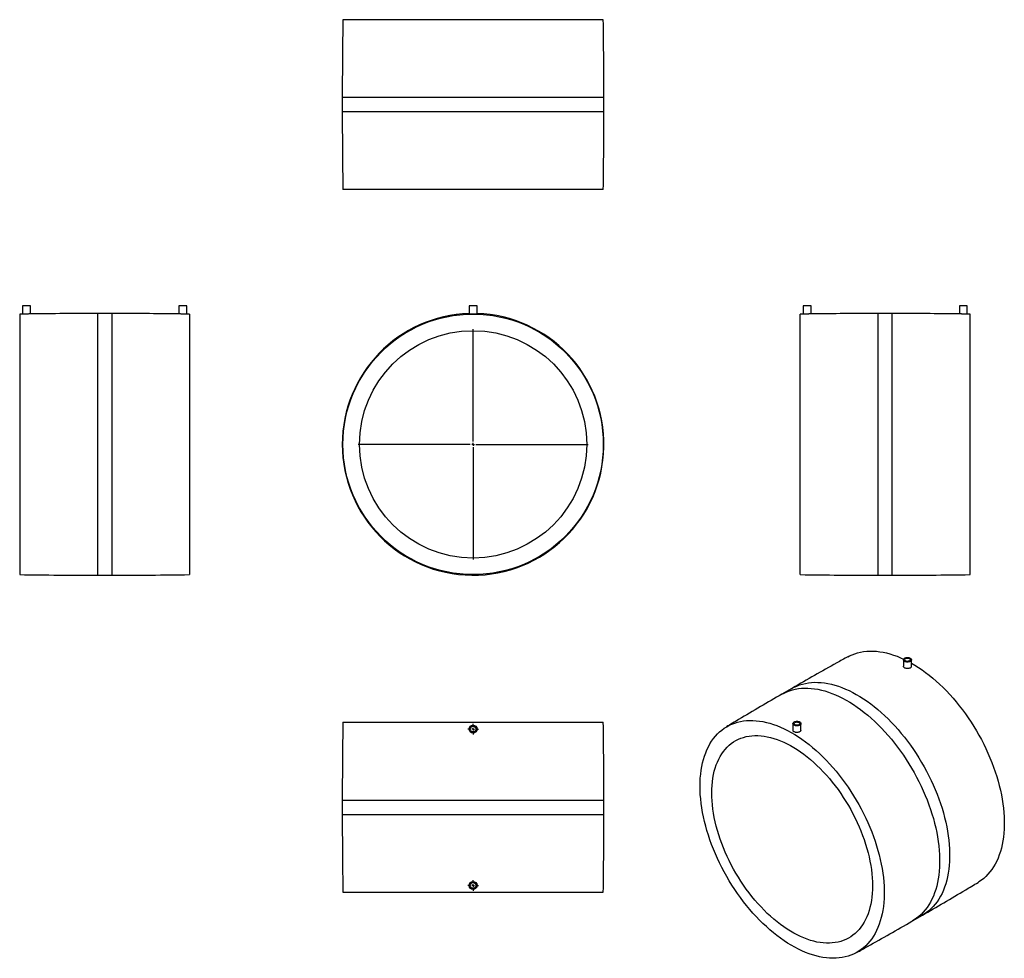
# Model space of a CAD drawing. Units: millimetres. Extents: x -670 to 1069, y -811 to 846.
import ezdxf

# ---------------------------------------------------------------- set-up
doc = ezdxf.new("R2010")
doc.units = ezdxf.units.MM
doc.layers.add('FORMAT', color=7, linetype='Continuous')

# ---------------------------------------------------------------- blocks, each defined once
blk = doc.blocks.new('SW_CENTERMARKSYMBOL_0')
at = {"layer": 'FORMAT', "color": 0}
for p, q in [((0, 5), (0, 203.2)), ((-5, 0), (-203.2, 0)), ((0, 0), (-2.5, 0)), ((0, 0), (0, 2.5)), ((0, 0), (0, -2.5)), ((0, 0), (2.5, 0)), ((5, 0), (203.2, 0)), ((0, -5), (0, -203.2))]:
    blk.add_line(p, q, dxfattribs=at)
blk = doc.blocks.new('SW_CENTERMARKSYMBOL_1')
at = {"layer": 'FORMAT', "color": 0}
for p, q in [((-5, 0), (-9.5, 0)), ((0, 0), (-2.5, 0)), ((0, 5), (0, 9.5)), ((0, 0), (0, 2.5)), ((0, 0), (0, -2.5)), ((0, 0), (2.5, 0)), ((5, 0), (9.5, 0)), ((0, -5), (0, -9.5))]:
    blk.add_line(p, q, dxfattribs=at)
blk = doc.blocks.new('SW_CENTERMARKSYMBOL_2')
at = {"layer": 'FORMAT', "color": 0}
for p, q in [((-5, 0), (-9.5, 0)), ((0, 0), (-2.5, 0)), ((0, 5), (0, 9.5)), ((0, 0), (0, 2.5)), ((0, 0), (0, -2.5)), ((0, 0), (2.5, 0)), ((5, 0), (9.5, 0)), ((0, -5), (0, -9.5))]:
    blk.add_line(p, q, dxfattribs=at)

msp = doc.modelspace()

# ---------------------------------------------------------------- linework, layer by layer
at = {"color": 7, "linetype": 'Continuous', "lineweight": 25}
for p, q in [((360.6, 845.6), (-99.4, 845.6)), ((-100.4, 708.1), (-100.4, 683.1)), ((361.6, 683.1), (361.6, 708.1)), ((360.6, 545.6), (-99.4, 545.6)), ((-665.2, 340.2), (-665.2, 326)), ((-651.2, 340.2), (-665.2, 340.2)), ((-651.2, 326.1), (-651.2, 340.2)), ((-389.2, 340.2), (-389.2, 326.1)), ((-375.2, 340.2), (-389.2, 340.2)), ((-375.2, 326), (-375.2, 340.2)), ((123.6, 340.2), (123.6, 326)), ((137.6, 340.2), (123.6, 340.2)), ((137.6, 326), (137.6, 340.2)), ((713.4, 340.2), (713.4, 326)), ((727.4, 340.2), (713.4, 340.2)), ((727.4, 326.1), (727.4, 340.2)), ((989.4, 340.2), (989.4, 326.1)), ((1003.4, 340.2), (989.4, 340.2)), ((1003.4, 326), (1003.4, 340.2)), ((-670.2, 325.9), (-670.2, -134.1)), ((-507.7, 326.9), (-532.7, 326.9)), ((-370.2, 325.9), (-370.2, -134.1)), ((708.4, 95.9), (708.4, 325.9)), ((870.9, 326.9), (845.9, 326.9)), ((1008.4, 95.9), (1008.4, 325.9)), ((708.4, -134.1), (708.4, 95.9)), ((1008.4, -134.1), (1008.4, 95.9)), ((-532.7, -135.1), (-507.7, -135.1)), ((845.9, -135.1), (870.9, -135.1)), ((890.7, -284.4), (890.7, -295.9)), ((904.7, -296), (904.7, -284.4)), ((693.5, -335), (675.8, -345.2)), ((-99.4, -394.8), (360.6, -394.8)), ((695.6, -397.1), (695.6, -408.7)), ((709.6, -408.6), (709.6, -397.1)), ((-100.4, -532.3), (-100.4, -557.3)), ((361.6, -557.3), (361.6, -532.3)), ((-99.4, -694.8), (360.6, -694.8)), ((906.8, -745.3), (924.5, -735.1))]:
    msp.add_line(p, q, dxfattribs=at)
at = {"color": 1, "linetype": 'Continuous', "lineweight": 25}
for p, q in [((361.6, 708.1), (-100.4, 708.1)), ((361.6, 683.1), (-100.4, 683.1)), ((-532.7, 326.9), (-532.7, -135.1)), ((-507.7, 326.9), (-507.7, -135.1)), ((845.9, 95.9), (845.9, 326.9)), ((870.9, 95.9), (870.9, 326.9)), ((845.9, -135.1), (845.9, 95.9)), ((870.9, -135.1), (870.9, 95.9)), ((-100.4, -532.3), (361.6, -532.3)), ((-100.4, -557.3), (361.6, -557.3))]:
    msp.add_line(p, q, dxfattribs=at)
at = {"color": 7, "linetype": 'Continuous', "lineweight": 25, "flags": 128}
for points in [[(-665.1, 326), (-665.7, 326), (-666.3, 325.9), (-667, 325.9), (-667.6, 325.9), (-668.3, 325.9), (-668.9, 325.9), (-669.5, 325.9), (-670.2, 325.9)], [(-370.2, 325.9), (-370.8, 325.9), (-371.4, 325.9), (-372.1, 325.9), (-372.7, 325.9), (-373.3, 325.9), (-374, 325.9), (-374.6, 326), (-375.2, 326)], [(713.5, 326), (712.8, 326), (712.2, 325.9), (711.6, 325.9), (710.9, 325.9), (710.3, 325.9), (709.7, 325.9), (709, 325.9), (708.4, 325.9)], [(1008.4, 325.9), (1007.8, 325.9), (1007.1, 325.9), (1006.5, 325.9), (1005.8, 325.9), (1005.2, 325.9), (1004.6, 325.9), (1003.9, 326), (1003.3, 326)], [(792.4, -279.1), (795.2, -277.6), (799.9, -275.4), (804.8, -273.6), (809.8, -272), (815, -270.8), (820.4, -269.9), (825.8, -269.3), (831.4, -269), (837.1, -269), (842.9, -269.4), (848.8, -270.1), (854.7, -271.1), (860.8, -272.4), (866.9, -274), (873.1, -276), (879.4, -278.2), (885.6, -280.8), (891, -283.2)], [(892.8, -287.3), (891.8, -286.5), (891.1, -285.7), (890.8, -284.9), (890.8, -283.9), (891.1, -283.1), (891.8, -282.2), (892.8, -281.5), (894, -281), (895.4, -280.6), (896.9, -280.4), (898.5, -280.4), (900, -280.6), (901.4, -281), (902.7, -281.5), (903.6, -282.2), (904.3, -283.1), (904.7, -283.9), (904.7, -284.9), (904.3, -285.7), (903.6, -286.5), (902.7, -287.3), (901.4, -287.8), (900, -288.2), (898.5, -288.4), (896.9, -288.4), (895.4, -288.2), (894, -287.8), (892.8, -287.3)], [(894.2, -286.4), (893.4, -285.8), (892.9, -285.1), (892.7, -284.3), (893, -283.5), (893.5, -282.8), (894.4, -282.2), (895.6, -281.8), (896.9, -281.6), (898.2, -281.5), (899.6, -281.7), (900.7, -282.1), (901.7, -282.7), (902.4, -283.3), (902.7, -284.1), (902.6, -284.9), (902.2, -285.6), (901.5, -286.3), (900.5, -286.8), (899.2, -287.1), (897.9, -287.3), (896.5, -287.2), (895.3, -286.9), (894.2, -286.4)], [(904.7, -290.3), (911, -294), (917.3, -298), (923.6, -302.3), (929.9, -306.8), (936.2, -311.7), (942.4, -316.7), (948.6, -322.1), (954.6, -327.6), (960.7, -333.4), (966.6, -339.4), (972.5, -345.7), (978.2, -352.1), (983.8, -358.7), (989.3, -365.5), (994.7, -372.5), (1000, -379.7), (1005.1, -387), (1010.1, -394.4), (1014.9, -402), (1019.5, -409.6), (1024, -417.4), (1028.3, -425.3), (1032.4, -433.3), (1036.3, -441.3), (1040, -449.4), (1043.5, -457.5), (1046.8, -465.7), (1049.9, -473.9), (1052.7, -482.1), (1055.4, -490.2), (1057.8, -498.4), (1060, -506.6), (1061.9, -514.7), (1063.6, -522.7), (1065.1, -530.7), (1066.3, -538.6), (1067.3, -546.4), (1068.1, -554.1), (1068.6, -561.7), (1068.8, -569.2), (1068.8, -576.5), (1068.6, -583.7), (1068.1, -590.7), (1067.3, -597.5), (1066.3, -604.2), (1065.1, -610.7), (1063.6, -617), (1061.9, -623), (1060, -628.9), (1057.8, -634.5), (1055.4, -639.9), (1052.7, -645), (1049.9, -649.9), (1046.8, -654.5), (1043.5, -658.9), (1040, -663), (1036.3, -666.8), (1032.4, -670.3), (1028.3, -673.5), (1024, -676.5), (1022.4, -677.4)], [(531.4, -507.5), (531.6, -500.3), (531.9, -493.2), (532.6, -486.2), (533.4, -479.5), (534.5, -472.9), (535.9, -466.5), (537.5, -460.3), (539.3, -454.4), (541.4, -448.6), (543.7, -443.1), (546.2, -437.9), (548.9, -432.9), (551.9, -428.1), (555.1, -423.6), (558.5, -419.4), (562.1, -415.4), (565.9, -411.8), (569.9, -408.4), (574.1, -405.3), (578.5, -402.6), (583.1, -400.1), (587.8, -397.9), (592.7, -396), (597.7, -394.5), (602.9, -393.3), (608.2, -392.3), (613.7, -391.7), (619.2, -391.5), (624.9, -391.5), (630.7, -391.9), (636.6, -392.5), (642.6, -393.5), (648.7, -394.9), (654.8, -396.5), (661, -398.4), (667.2, -400.7), (673.5, -403.2), (679.8, -406.1), (686.1, -409.3), (692.5, -412.7), (698.8, -416.4), (705.2, -420.5), (711.5, -424.7), (717.8, -429.3), (724, -434.1), (730.3, -439.2), (736.4, -444.5), (742.5, -450.1), (748.5, -455.9), (754.5, -461.9), (760.3, -468.1), (766.1, -474.6), (771.7, -481.2), (777.2, -488), (782.6, -495), (787.9, -502.1), (793, -509.4), (797.9, -516.8), (802.7, -524.4), (807.4, -532.1), (811.8, -539.9), (816.1, -547.8), (820.2, -555.7), (824.1, -563.7), (827.8, -571.8), (831.4, -580), (834.7, -588.1), (837.7, -596.3), (840.6, -604.5), (843.2, -612.7), (845.7, -620.9), (847.8, -629), (849.8, -637.1), (851.5, -645.2), (853, -653.1), (854.2, -661), (855.2, -668.8), (855.9, -676.6), (856.4, -684.1), (856.7, -691.6), (856.7, -698.9), (856.4, -706.1), (855.9, -713.1), (855.2, -720), (854.2, -726.7), (853, -733.1), (851.5, -739.4), (849.8, -745.5), (847.8, -751.3), (845.7, -757), (843.2, -762.3), (840.6, -767.5), (837.7, -772.4), (834.7, -777), (831.4, -781.4), (827.8, -785.4), (824.1, -789.2), (820.2, -792.8), (816.1, -796), (811.8, -798.9), (807.4, -801.5), (802.7, -803.9), (797.9, -805.9), (793, -807.6), (787.9, -809), (782.6, -810.1), (777.2, -810.8), (771.7, -811.3), (766.1, -811.4), (760.3, -811.2), (754.5, -810.7), (748.5, -809.8), (742.5, -808.7), (736.4, -807.2), (730.3, -805.4), (724, -803.3), (717.8, -800.9), (711.5, -798.2), (705.2, -795.2), (698.8, -791.9), (692.5, -788.3), (686.1, -784.4), (679.8, -780.3), (673.5, -775.8), (667.2, -771.1), (661, -766.2), (654.8, -761), (648.7, -755.5), (642.6, -749.9), (636.6, -743.9), (630.7, -737.8), (624.9, -731.5), (619.2, -725), (613.7, -718.2), (608.2, -711.4), (602.9, -704.3), (597.7, -697.1), (592.7, -689.7), (587.8, -682.2), (583.1, -674.6), (578.5, -666.8), (574.1, -659), (569.9, -651.1), (565.9, -643.1), (562.1, -635), (558.5, -626.9), (555.1, -618.8), (551.9, -610.6), (548.9, -602.4), (546.2, -594.2), (543.7, -586), (541.4, -577.9), (539.3, -569.7), (537.5, -561.7), (535.9, -553.7), (534.5, -545.7), (533.4, -537.9), (532.6, -530.1), (531.9, -522.5), (531.6, -514.9), (531.4, -507.5)], [(707.5, -394.2), (708.5, -394.9), (709.2, -395.7), (709.5, -396.6), (709.5, -397.5), (709.2, -398.4), (708.5, -399.2), (707.5, -399.9), (706.3, -400.5), (704.9, -400.9), (703.3, -401.1), (701.8, -401.1), (700.2, -400.9), (698.8, -400.5), (697.6, -399.9), (696.6, -399.2), (696, -398.4), (695.6, -397.5), (695.6, -396.6), (696, -395.7), (696.6, -394.9), (697.6, -394.2), (698.8, -393.6), (700.2, -393.2), (701.8, -393), (703.3, -393), (704.9, -393.2), (706.3, -393.6), (707.5, -394.2)], [(706.1, -395), (706.9, -395.6), (707.4, -396.4), (707.6, -397.2), (707.3, -397.9), (706.7, -398.6), (705.8, -399.2), (704.7, -399.7), (703.4, -399.9), (702, -399.9), (700.7, -399.7), (699.5, -399.4), (698.6, -398.8), (697.9, -398.1), (697.6, -397.4), (697.6, -396.6), (698, -395.8), (698.8, -395.2), (699.8, -394.6), (701, -394.3), (702.4, -394.2), (703.7, -394.3), (705, -394.5), (706.1, -395)], [(552.2, -519.5), (552.3, -512.7), (552.7, -506.1), (553.3, -499.6), (554.1, -493.3), (555.3, -487.2), (556.6, -481.3), (558.2, -475.6), (560.1, -470.1), (562.1, -464.9), (564.4, -459.9), (567, -455.2), (569.7, -450.7), (572.7, -446.4), (575.9, -442.5), (579.3, -438.8), (582.9, -435.4), (586.6, -432.3), (590.6, -429.5), (594.8, -427), (599.1, -424.8), (603.6, -422.9), (608.3, -421.3), (613.1, -420.1), (618, -419.1), (623.1, -418.5), (628.3, -418.2), (633.6, -418.2), (639.1, -418.6), (644.6, -419.3), (650.2, -420.2), (655.9, -421.5), (661.7, -423.2), (667.5, -425.1), (673.3, -427.3), (679.2, -429.9), (685.2, -432.7), (691.1, -435.9), (697, -439.3), (703, -443), (708.9, -447), (714.8, -451.3), (720.7, -455.8), (726.5, -460.6), (732.2, -465.6), (737.9, -470.9), (743.5, -476.4), (749.1, -482.1), (754.5, -488), (759.8, -494.1), (765, -500.4), (770.1, -506.9), (775.1, -513.6), (779.9, -520.4), (784.5, -527.4), (789, -534.4), (793.4, -541.6), (797.5, -548.9), (801.5, -556.3), (805.3, -563.8), (808.9, -571.4), (812.3, -579), (815.5, -586.6), (818.4, -594.3), (821.2, -601.9), (823.7, -609.6), (826, -617.3), (828.1, -624.9), (829.9, -632.5), (831.5, -640), (832.9, -647.5), (834, -654.9), (834.9, -662.2), (835.5, -669.3), (835.9, -676.4), (836, -683.3), (835.9, -690.1), (835.5, -696.8), (834.9, -703.2), (834, -709.5), (832.9, -715.6), (831.5, -721.5), (829.9, -727.2), (828.1, -732.7), (826, -737.9), (823.7, -742.9), (821.2, -747.7), (818.4, -752.2), (815.5, -756.4), (812.3, -760.3), (808.9, -764), (805.3, -767.4), (801.5, -770.5), (797.5, -773.3), (793.4, -775.8), (789, -778), (784.5, -779.9), (779.9, -781.5), (775.1, -782.7), (770.1, -783.7), (765, -784.3), (759.8, -784.6), (754.5, -784.6), (749.1, -784.2), (743.5, -783.6), (737.9, -782.6), (732.2, -781.3), (726.5, -779.7), (720.7, -777.7), (714.8, -775.5), (708.9, -773), (703, -770.1), (697, -767), (691.1, -763.5), (685.2, -759.8), (679.2, -755.8), (673.3, -751.6), (667.5, -747), (661.7, -742.3), (655.9, -737.2), (650.2, -732), (644.6, -726.5), (639.1, -720.7), (633.6, -714.8), (628.3, -708.7), (623.1, -702.4), (618, -695.9), (613.1, -689.2), (608.3, -682.4), (603.6, -675.5), (599.1, -668.4), (594.8, -661.2), (590.6, -653.9), (586.6, -646.5), (582.9, -639), (579.3, -631.5), (575.9, -623.9), (572.7, -616.2), (569.7, -608.6), (567, -600.9), (564.4, -593.2), (562.1, -585.6), (560.1, -577.9), (558.2, -570.3), (556.6, -562.8), (555.3, -555.3), (554.1, -548), (553.3, -540.7), (552.7, -533.5), (552.3, -526.4), (552.2, -519.5)]]:
    msp.add_lwpolyline(points, dxfattribs=at)
at = {"color": 1, "linetype": 'Continuous', "lineweight": 25, "flags": 128}
for points in [[(693.5, -335), (697.5, -332.9), (702.2, -330.7), (707.1, -328.8), (712.2, -327.3), (717.4, -326), (722.8, -325.1), (728.2, -324.5), (733.8, -324.2), (739.5, -324.3), (745.4, -324.6), (751.3, -325.3), (757.3, -326.3), (763.4, -327.6), (769.5, -329.3), (775.7, -331.2), (782, -333.5), (788.3, -336), (794.7, -338.9), (801, -342.1), (807.4, -345.5), (813.8, -349.3), (820.1, -353.3), (826.5, -357.6), (832.8, -362.2), (839.1, -367.1), (845.3, -372.2), (851.5, -377.5), (857.6, -383.1), (863.7, -388.9), (869.6, -395), (875.5, -401.2), (881.3, -407.7), (886.9, -414.3), (892.5, -421.2), (897.9, -428.2), (903.2, -435.4), (908.3, -442.7), (913.3, -450.1), (918.1, -457.7), (922.8, -465.5), (927.3, -473.3), (931.6, -481.2), (935.7, -489.2), (939.6, -497.3), (943.3, -505.4), (946.9, -513.5), (950.2, -521.7), (953.3, -530), (956.1, -538.2), (958.8, -546.4), (961.2, -554.6), (963.4, -562.8), (965.4, -570.9), (967.1, -579), (968.6, -587), (969.8, -595), (970.8, -602.8), (971.5, -610.5), (972, -618.2), (972.3, -625.7), (972.3, -633), (972, -640.2), (971.5, -647.3), (970.8, -654.2), (969.8, -660.9), (968.6, -667.4), (967.1, -673.7), (965.4, -679.8), (963.4, -685.7), (961.2, -691.3), (958.8, -696.7), (956.1, -701.9), (953.3, -706.8), (950.2, -711.4), (946.9, -715.8), (943.3, -719.9), (939.6, -723.7), (935.7, -727.3), (931.6, -730.5), (927.3, -733.4), (924.5, -735.1)], [(675.8, -345.2), (679.8, -343.1), (684.6, -340.9), (689.5, -339), (694.5, -337.5), (699.7, -336.2), (705.1, -335.3), (710.6, -334.7), (716.2, -334.4), (721.9, -334.5), (727.7, -334.8), (733.6, -335.5), (739.6, -336.5), (745.7, -337.8), (751.9, -339.5), (758.1, -341.4), (764.3, -343.7), (770.6, -346.2), (777, -349.1), (783.3, -352.3), (789.7, -355.7), (796.1, -359.5), (802.4, -363.5), (808.8, -367.8), (815.1, -372.4), (821.4, -377.3), (827.6, -382.4), (833.8, -387.7), (840, -393.3), (846, -399.1), (852, -405.2), (857.8, -411.4), (863.6, -417.9), (869.3, -424.5), (874.8, -431.4), (880.2, -438.4), (885.5, -445.6), (890.6, -452.9), (895.6, -460.4), (900.4, -467.9), (905.1, -475.7), (909.6, -483.5), (913.9, -491.4), (918, -499.4), (921.9, -507.5), (925.7, -515.6), (929.2, -523.7), (932.5, -531.9), (935.6, -540.2), (938.5, -548.4), (941.1, -556.6), (943.5, -564.8), (945.7, -573), (947.7, -581.1), (949.4, -589.2), (950.9, -597.2), (952.1, -605.2), (953.1, -613), (953.9, -620.8), (954.4, -628.4), (954.6, -635.9), (954.6, -643.2), (954.4, -650.5), (953.9, -657.5), (953.1, -664.4), (952.1, -671.1), (950.9, -677.6), (949.4, -683.9), (947.7, -690), (945.7, -695.9), (943.5, -701.5), (941.1, -706.9), (938.5, -712.1), (935.6, -717), (932.5, -721.6), (929.2, -726), (925.7, -730.1), (921.9, -733.9), (918, -737.5), (913.9, -740.7), (909.6, -743.6), (906.8, -745.3)]]:
    msp.add_lwpolyline(points, dxfattribs=at)
at = {"color": 7, "linetype": 'Continuous', "lineweight": 25}
for centre, radius in [((130.6, 95.9), 230), ((130.6, 95.9), 200.7), ((130.6, -406.8), 7), ((130.6, -406.8), 5), ((130.6, -682.8), 7), ((130.6, -682.8), 5)]:
    msp.add_circle(centre, radius, dxfattribs=at)
for centre, radius, start, end in [((9353.2, 708.1), 9453.6, 179.16662, 180), ((-9092, 708.1), 9453.6, 0, 0.83338), ((9353.2, 683.1), 9453.6, 180, 180.83338), ((-9092, 683.1), 9453.6, 359.16662, 0), ((-532.7, -9126.7), 9453.6, 90, 90.71877), ((-507.7, -9126.7), 9453.6, 89.28122, 90), ((130.6, 95.9), 231, 91.7365, 180), ((130.6, 95.9), 231, 180, 88.2635), ((845.9, -9126.7), 9453.6, 90, 90.71877), ((870.9, -9126.7), 9453.6, 89.28123, 90), ((-532.7, 9318.5), 9453.6, 269.16662, 270), ((-507.7, 9318.5), 9453.6, 270, 270.83338), ((845.9, 9318.5), 9453.6, 269.16662, 270), ((870.9, 9318.5), 9453.6, 270, 270.83338), ((9353.2, -532.3), 9453.6, 179.16662, 180), ((-9092, -532.3), 9453.6, 0, 0.83338), ((9353.2, -557.3), 9453.6, 180, 180.83338), ((-9092, -557.3), 9453.6, 359.16662, 0)]:
    msp.add_arc(centre, radius, start, end, dxfattribs=at)
for points, knots in [([(-663.1, 325.9), (-663.6, 325.9), (-664.6, 326), (-665.2, 326), (-665.1, 326), (-665.1, 326)], [0, 0, 0, 0, 0.428798, 0.857596, 1, 1, 1, 1]), ([(-651.3, 326.1), (-651.2, 326.1), (-651.1, 326.2), (-651.8, 326.1), (-653.2, 326.1), (-655.1, 326), (-657.4, 326), (-659.8, 325.9), (-661.8, 325.9), (-662.7, 325.9), (-663.1, 325.9)], [0, 0, 0, 0, 0.051206, 0.194235, 0.337308, 0.480497, 0.623735, 0.766917, 0.910027, 1, 1, 1, 1]), ([(-387, 326.1), (-387.5, 326.1), (-388.5, 326.1), (-389.2, 326.2), (-389.1, 326.1), (-389.1, 326.1)], [0, 0, 0, 0, 0.4220651, 0.8441401, 1, 1, 1, 1]), ([(-375.2, 326), (-375.2, 326), (-375.1, 326), (-375.8, 326), (-377.1, 325.9), (-379, 325.9), (-381.3, 325.9), (-383.7, 326), (-385.7, 326), (-386.7, 326.1), (-387, 326.1)], [0, 0, 0, 0, 0.045928, 0.189835, 0.333751, 0.47768, 0.621586, 0.765457, 0.909354, 1, 1, 1, 1]), ([(135.6, 325.9), (135, 325.9), (133.7, 326), (131.4, 326), (129, 326), (126.8, 326), (125, 325.9), (123.8, 325.9), (123.7, 325.9), (123.6, 326)], [0, 0, 0, 0, 0.14313, 0.28626, 0.429379, 0.572488, 0.715614, 0.858742, 1, 1, 1, 1]), ([(137.5, 326), (137.5, 326), (137.5, 325.9), (136.7, 325.9), (135.9, 325.9), (135.6, 325.9)], [0, 0, 0, 0, 0.300632, 0.730035, 1, 1, 1, 1]), ([(727.3, 326.1), (727.3, 326.1), (727.3, 326.1), (726.4, 326.1), (724.9, 326.1), (722.8, 326), (720.4, 326), (718.1, 325.9), (716, 325.9), (714.4, 326), (713.5, 326), (713.5, 326), (713.5, 326)], [0, 0, 0, 0, 0.0676883, 0.1750039, 0.2823765, 0.3898317, 0.4973, 0.6047134, 0.7120846, 0.8194679, 0.9268783, 1, 1, 1, 1]), ([(1003.3, 326), (1003.3, 326), (1003.3, 326), (1002.4, 326), (1000.8, 325.9), (998.7, 325.9), (996.4, 326), (994, 326), (991.9, 326.1), (990.3, 326.1), (989.5, 326.1), (989.5, 326.1), (989.5, 326.1)], [0, 0, 0, 0, 0.071743, 0.179139, 0.286547, 0.393958, 0.501342, 0.608711, 0.716119, 0.823585, 0.931043, 1, 1, 1, 1]), ([(792.4, -279.1), (785.9, -282.7), (766.2, -293.6), (733.7, -312), (707.3, -327), (693.9, -334.8), (693.5, -335)], [0, 0, 0, 0, 0.197293, 0.592326, 0.987347, 1, 1, 1, 1]), ([(897.8, -299.9), (897, -299.9), (895.5, -299.8), (893.3, -299.1), (891.7, -298.1), (890.8, -296.9), (890.8, -296.2), (890.8, -295.9)], [0, 0, 0, 0, 0.212899, 0.425802, 0.638579, 0.851279, 1, 1, 1, 1]), ([(904.7, -296), (904.6, -296.5), (904.5, -297.4), (903.3, -298.6), (901.5, -299.5), (899.6, -299.9), (898.3, -299.9), (897.8, -299.9)], [0, 0, 0, 0, 0.214242, 0.430728, 0.647162, 0.863635, 1, 1, 1, 1]), ([(675.8, -345.2), (663.3, -352.5), (637.8, -367.3), (605.2, -386.5), (585.2, -398.6), (577.9, -402.9)], [0, 0, 0, 0, 0.382349, 0.77732, 1, 1, 1, 1]), ([(702.6, -412.7), (701.8, -412.7), (700.2, -412.6), (698.1, -411.9), (696.5, -410.8), (695.6, -409.7), (695.6, -409), (695.6, -408.7)], [0, 0, 0, 0, 0.214628, 0.429256, 0.643869, 0.858466, 1, 1, 1, 1]), ([(709.5, -408.6), (709.6, -408.6), (709.7, -409), (709.2, -410), (708.1, -411.3), (706.3, -412.2), (704.3, -412.7), (703.1, -412.7), (702.6, -412.7)], [0, 0, 0, 0, 0.005667, 0.220514, 0.435436, 0.650271, 0.865, 1, 1, 1, 1]), ([(924.5, -735.1), (937, -727.9), (962.5, -713.1), (995.1, -693.8), (1015.1, -681.8), (1022.4, -677.4)], [0, 0, 0, 0, 0.3823451, 0.7773135, 1, 1, 1, 1]), ([(807.9, -801.2), (814.4, -797.6), (834, -786.8), (866.6, -768.4), (893, -753.3), (906.4, -745.6), (906.8, -745.3)], [0, 0, 0, 0, 0.197298, 0.592327, 0.987345, 1, 1, 1, 1])]:
    msp.add_open_spline(points, degree=3, knots=knots, dxfattribs=at)

# ---------------------------------------------------------------- block references
at = {"layer": 'FORMAT', "color": 7}
for name, p in [('SW_CENTERMARKSYMBOL_0', (130.6, 95.9)), ('SW_CENTERMARKSYMBOL_1', (130.6, -406.8)), ('SW_CENTERMARKSYMBOL_2', (130.6, -682.8))]:
    msp.add_blockref(name, p, dxfattribs=at)

doc.saveas('drawing.dxf')
